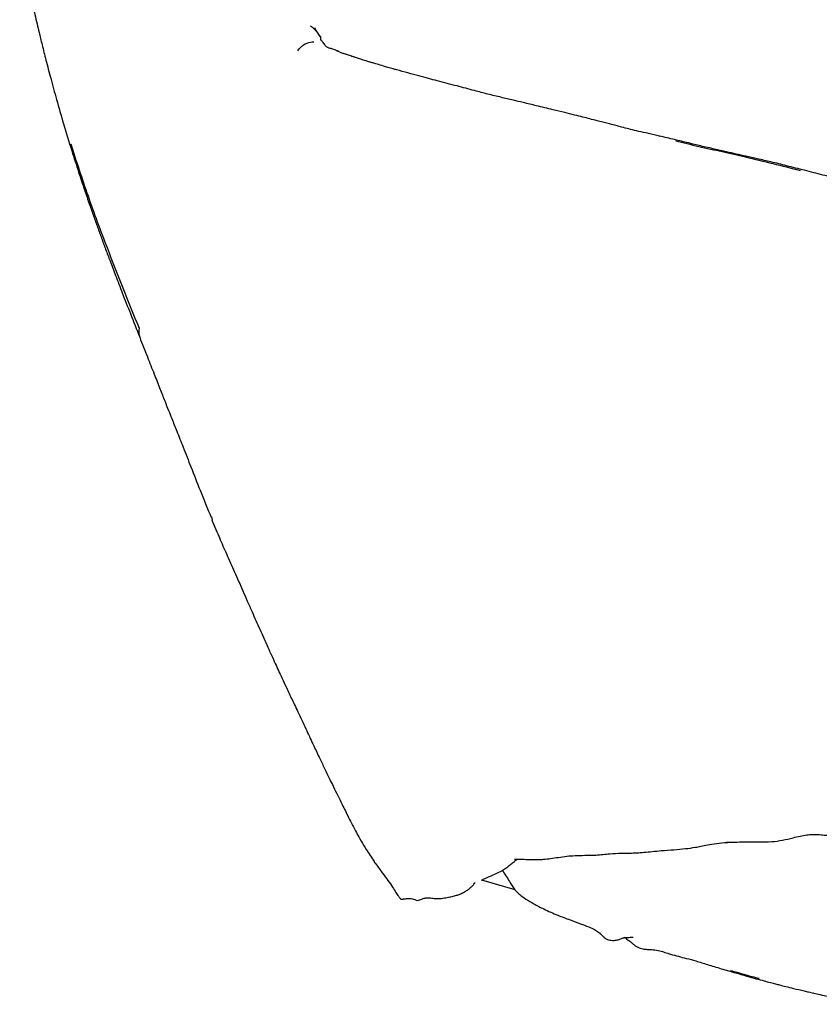
# Model space of a CAD drawing. Units: millimetres. Extents: x 0 to 3272, y 0 to 2287.
# Drawn here: x 1913 to 2165, y 1368 to 1678 of the extents above; entities that cross this region are included whole.
import ezdxf

# ---------------------------------------------------------------- set-up
doc = ezdxf.new("R2010")
doc.units = ezdxf.units.MM
doc.layers.add('OGGETTO', color=7, linetype='Continuous')

msp = doc.modelspace()

# ---------------------------------------------------------------- linework, layer by layer
at = {"layer": 'OGGETTO'}
for p, q in [((2114.76, 1641.688), (2114.961, 1641.639)), ((1973.701, 1521.71), (1973.911, 1520.692)), ((2058.731, 1407.379), (2069.194, 1404.386)), ((2104.203, 1389.08), (2104.507, 1388.813)), ((2163.307, 1371.749), (2163.243, 1371.764))]:
    msp.add_line(p, q, dxfattribs=at)
for points, knots in [([(1913.356, 1705.28), (1913.68, 1703.122), (1914.292, 1699.04), (1915.285, 1693.276), (1916.274, 1688.224), (1917.214, 1683.876), (1918.05, 1680.216), (1918.777, 1677.121), (1919.54, 1673.943), (1920.47, 1670.157), (1921.688, 1665.331), (1923.192, 1659.571), (1925.015, 1652.881), (1927.198, 1645.268), (1928.862, 1639.911), (1929.742, 1637.076)], [0, 0, 0, 0, 0.0951614, 0.179979, 0.2544892, 0.3186929, 0.3725921, 0.4162284, 0.4546634, 0.5111635, 0.5813722, 0.6653087, 0.7630144, 0.8745617, 1, 1, 1, 1]), ([(2004.894, 1676.451), (2005.08, 1676.304), (2005.466, 1675.998), (2006.086, 1675.402), (2006.963, 1674.439), (2007.679, 1673.382), (2008.159, 1672.673)], [0, 0, 0, 0, 0.1875874, 0.3897627, 0.5912436, 1, 1, 1, 1]), ([(2008.175, 1672.684), (2008.033, 1672.898), (2007.762, 1673.309), (2007.301, 1674.016), (2006.802, 1674.797), (2006.306, 1675.6), (2006.197, 1675.794), (2006.225, 1675.739), (2006.228, 1675.733)], [0, 0, 0, 0, 0.1514189, 0.2905384, 0.4774499, 0.7262335, 0.9700159, 1, 1, 1, 1]), ([(2008.207, 1671.931), (2008.181, 1671.987), (2008.125, 1672.108), (2008.187, 1672.196), (2008.179, 1672.507), (2008.176, 1672.599), (2008.174, 1672.668)], [0, 0, 0, 0, 0.1464348, 0.3128685, 0.4878398, 1, 1, 1, 1]), ([(2009.145, 1670.874), (2008.989, 1671.046), (2008.751, 1671.308), (2008.45, 1671.638), (2008.297, 1671.821), (2008.245, 1671.886), (2008.243, 1671.89), (2008.242, 1671.892)], [0, 0, 0, 0, 0.48583667, 0.73874651, 0.86817841, 0.9361386, 1, 1, 1, 1]), ([(2000.913, 1668.535), (2001.052, 1668.745), (2001.319, 1669.147), (2001.769, 1669.618), (2002.171, 1670), (2002.856, 1670.54), (2004.147, 1671.212), (2005.237, 1671.327), (2005.936, 1671.401)], [0, 0, 0, 0, 0.0846386, 0.1624134, 0.2402867, 0.3181714, 0.5628194, 1, 1, 1, 1]), ([(2009.113, 1670.909), (2009.118, 1670.907), (2009.152, 1670.891), (2009.172, 1670.882), (2009.203, 1670.859), (2009.208, 1670.856)], [0, 0, 0, 0, 0.12166708, 0.87844159, 1, 1, 1, 1]), ([(2013.81, 1668.294), (2013.767, 1668.313), (2013.692, 1668.347), (2013.515, 1668.423), (2013.364, 1668.483), (2013.098, 1668.591), (2012.482, 1668.84), (2011.57, 1669.199), (2010.326, 1669.506), (2009.471, 1670.125), (2009.288, 1670.615), (2009.189, 1670.879)], [0, 0, 0, 0, 0.0096417, 0.0167252, 0.0434898, 0.0644973, 0.1022986, 0.257198, 0.4321449, 0.6943186, 1, 1, 1, 1]), ([(2013.01, 1668.638), (2013.674, 1668.38), (2014.422, 1668.089), (2015.153, 1667.765), (2015.237, 1667.728)], [0, 0, 0, 0, 0.8853375, 1, 1, 1, 1]), ([(2013.572, 1668.411), (2013.543, 1668.426), (2013.454, 1668.475), (2013.266, 1668.545), (2013.097, 1668.606), (2013.01, 1668.638)], [0, 0, 0, 0, 0.1834199, 0.5807623, 1, 1, 1, 1]), ([(2032.024, 1662.558), (2031.646, 1662.661), (2030.966, 1662.846), (2030.074, 1663.103), (2029.281, 1663.334), (2028.553, 1663.548), (2027.413, 1663.883), (2026.083, 1664.278), (2024.652, 1664.699), (2023.479, 1665.048), (2022.185, 1665.435), (2020.754, 1665.867), (2019.561, 1666.25), (2018.709, 1666.54), (2017.773, 1666.865), (2016.805, 1667.203), (2015.885, 1667.51), (2015.458, 1667.657), (2015.238, 1667.733)], [0, 0, 0, 0, 0.0597561, 0.1074067, 0.1516574, 0.1925503, 0.2301654, 0.3437546, 0.4172523, 0.4695604, 0.5353941, 0.635314, 0.7126577, 0.7486721, 0.8098868, 0.9072117, 0.9523677, 1, 1, 1, 1]), ([(2081.236, 1649.991), (2079.488, 1650.413), (2076.353, 1651.17), (2072.183, 1652.148), (2069.104, 1652.901), (2066.794, 1653.45), (2064.123, 1654.063), (2060.708, 1654.893), (2056.122, 1656.13), (2050.767, 1657.538), (2045.972, 1658.789), (2041.971, 1659.846), (2038.896, 1660.671), (2035.525, 1661.596), (2033.21, 1662.232), (2032.023, 1662.559)], [0, 0, 0, 0, 0.105068, 0.1884807, 0.2494574, 0.2897901, 0.3283912, 0.4117133, 0.4988863, 0.6103686, 0.7376296, 0.7940716, 0.8570084, 0.9266973, 1, 1, 1, 1]), ([(2114.761, 1641.692), (2113.608, 1641.964), (2111.422, 1642.48), (2108.354, 1643.133), (2105.749, 1643.759), (2103.272, 1644.414), (2100.946, 1645.041), (2098.748, 1645.599), (2096.87, 1646.07), (2094.932, 1646.563), (2092.849, 1647.105), (2090.51, 1647.703), (2087.874, 1648.347), (2084.734, 1649.115), (2082.463, 1649.683), (2081.238, 1649.99)], [0, 0, 0, 0, 0.1017017, 0.1926998, 0.2709774, 0.3353404, 0.4182355, 0.4814705, 0.5314336, 0.5860064, 0.6541825, 0.7194269, 0.7979494, 0.8909833, 1, 1, 1, 1]), ([(2160.421, 1630.911), (2158.536, 1631.385), (2155.001, 1632.273), (2150.05, 1633.528), (2145.76, 1634.47), (2142.128, 1635.301), (2138.892, 1636.038), (2135.629, 1636.798), (2131.898, 1637.641), (2127.886, 1638.535), (2123.698, 1639.577), (2119.384, 1640.605), (2116.355, 1641.317), (2114.77, 1641.69)], [0, 0, 0, 0, 0.1226485, 0.2300342, 0.3227981, 0.4015249, 0.4674245, 0.5352383, 0.6171157, 0.7134511, 0.7995081, 0.895071, 1, 1, 1, 1]), ([(1929.403, 1639.262), (1931.18, 1633.772), (1934.735, 1622.792), (1941.957, 1603.423), (1947.519, 1589.631), (1950.919, 1581.203)], [0, 0, 0, 0, 0.2799905, 0.5599882, 1, 1, 1, 1]), ([(2119.877, 1640.158), (2121.067, 1639.879), (2123.481, 1639.312), (2127.115, 1638.433), (2130.794, 1637.61), (2134.473, 1636.794), (2138.144, 1635.95), (2146.362, 1634.093), (2153.326, 1632.333), (2159.071, 1630.88)], [0, 0, 0, 0, 0.0908659, 0.1844559, 0.2780435, 0.3716337, 0.4652248, 0.5588146, 1, 1, 1, 1]), ([(1929.742, 1637.076), (1930.454, 1634.841), (1931.768, 1630.719), (1933.647, 1625.071), (1935.232, 1620.436), (1936.598, 1616.52), (1937.86, 1612.981), (1939.126, 1609.501), (1940.434, 1605.965), (1941.894, 1602.07), (1943.636, 1597.492), (1945.772, 1591.967), (1948.317, 1585.47), (1950.149, 1580.815), (1951.129, 1578.323)], [0, 0, 0, 0, 0.1127581, 0.2079859, 0.2857213, 0.3475926, 0.4066547, 0.4657935, 0.5250106, 0.5872889, 0.6651076, 0.7598501, 0.8714904, 1, 1, 1, 1]), ([(2212.381, 1618.19), (2210.135, 1618.778), (2206.018, 1619.855), (2200.386, 1621.224), (2195.767, 1622.355), (2191.863, 1623.369), (2188.334, 1624.225), (2184.952, 1625.031), (2181.614, 1625.829), (2178.236, 1626.629), (2174.655, 1627.439), (2170.596, 1628.319), (2165.827, 1629.494), (2162.337, 1630.409), (2160.421, 1630.911)], [0, 0, 0, 0, 0.1283537, 0.2352888, 0.3208497, 0.3914981, 0.4583614, 0.521624, 0.5837891, 0.6485647, 0.7160441, 0.7907671, 0.8851832, 1, 1, 1, 1]), ([(1950.919, 1581.203), (1950.811, 1580.376), (1950.69, 1579.441), (1951.125, 1578.438), (1951.176, 1578.321)], [0, 0, 0, 0, 0.8831172, 1, 1, 1, 1]), ([(1951.129, 1578.323), (1951.942, 1576.255), (1953.464, 1572.382), (1955.589, 1566.968), (1957.404, 1562.345), (1958.913, 1558.512), (1960.158, 1555.377), (1961.412, 1552.241), (1962.949, 1548.386), (1964.957, 1543.311), (1967.411, 1537.097), (1970.279, 1529.741), (1972.444, 1524.501), (1973.604, 1521.694)], [0, 0, 0, 0, 0.1091596, 0.2044162, 0.285826, 0.3534608, 0.4074179, 0.4527081, 0.5224346, 0.6119823, 0.7214398, 0.8507955, 1, 1, 1, 1]), ([(1973.886, 1520.687), (1974.287, 1519.723), (1975.087, 1517.795), (1975.901, 1515.873), (1976.307, 1514.912)], [0, 0, 0, 0, 0.5002969, 1, 1, 1, 1]), ([(1976.226, 1515.104), (1976.582, 1514.283), (1977.252, 1512.741), (1978.434, 1510.097), (1979.659, 1507.369), (1980.931, 1504.511), (1982.257, 1501.511), (1983.628, 1498.381), (1985.033, 1495.173), (1986.8, 1491.141), (1988.946, 1486.298), (1991.376, 1480.889), (1993.343, 1476.551), (1994.825, 1473.321), (1995.999, 1470.781), (1997.425, 1467.721), (1999.192, 1463.962), (2000.48, 1461.22), (2001.182, 1459.727)], [0, 0, 0, 0, 0.0796816, 0.1496362, 0.211061, 0.2656901, 0.3159698, 0.3651878, 0.4172178, 0.472695, 0.5620081, 0.6547244, 0.739246, 0.7760606, 0.8148119, 0.8647225, 0.9263765, 1, 1, 1, 1]), ([(2001.182, 1459.727), (2002.024, 1457.929), (2003.601, 1454.558), (2005.814, 1449.845), (2007.719, 1445.819), (2009.316, 1442.482), (2010.639, 1439.745), (2011.873, 1437.215), (2013.254, 1434.401), (2014.955, 1430.951), (2017.004, 1426.83), (2019.471, 1422.079), (2022.062, 1417.419), (2024.059, 1414.496), (2024.908, 1413.255)], [0, 0, 0, 0, 0.1139137, 0.2134807, 0.2985956, 0.3693047, 0.4257113, 0.473111, 0.532527, 0.6062753, 0.69439, 0.7968879, 0.9137466, 1, 1, 1, 1]), ([(2135.847, 1419.241), (2137.662, 1419.289), (2141.054, 1419.379), (2145.829, 1419.377), (2149.896, 1419.328), (2153.476, 1419.874), (2156.404, 1420.579), (2159.008, 1421.203), (2161.052, 1421.573), (2162.952, 1421.752), (2164.698, 1421.729), (2166.515, 1421.54), (2168.339, 1421.367), (2170.343, 1421.316), (2172.746, 1421.443), (2175.85, 1421.946), (2178.148, 1422.341), (2179.435, 1422.562)], [0, 0, 0, 0, 0.12361265, 0.23100907, 0.32157901, 0.39589258, 0.47099347, 0.51996927, 0.56829309, 0.61112074, 0.66022212, 0.70818098, 0.75183555, 0.79179608, 0.84231541, 0.91171798, 1, 1, 1, 1]), ([(2094.743, 1415.197), (2096.216, 1415.356), (2098.875, 1415.644), (2102.432, 1415.827), (2105.225, 1415.85), (2107.59, 1415.899), (2109.954, 1416.082), (2112.537, 1416.339), (2115.687, 1416.682), (2119.172, 1416.849), (2122.739, 1417.199), (2125.563, 1417.584), (2127.905, 1418.002), (2130.112, 1418.46), (2132.914, 1419.008), (2134.98, 1419.131), (2136.131, 1419.199)], [0, 0, 0, 0, 0.106835, 0.192793, 0.2581598, 0.3104135, 0.3679957, 0.4317757, 0.5016992, 0.5982355, 0.6841248, 0.7575275, 0.7963275, 0.8473542, 0.9149904, 1, 1, 1, 1]), ([(2069.145, 1413.976), (2069.143, 1413.975), (2069.132, 1413.97), (2069.251, 1413.975), (2069.624, 1413.985), (2070.759, 1413.963), (2072.616, 1413.851), (2074.767, 1413.806), (2076.584, 1413.806), (2078.543, 1413.888), (2080.611, 1414.11), (2083.019, 1414.533), (2085.504, 1414.893), (2088.273, 1415.086), (2091.298, 1415.145), (2093.553, 1415.179), (2094.743, 1415.197)], [0, 0, 0, 0, 0.0028098, 0.0139678, 0.0426211, 0.0811274, 0.1804653, 0.2673282, 0.3353575, 0.3869802, 0.4680525, 0.5616876, 0.6691142, 0.7665889, 0.8768756, 1, 1, 1, 1]), ([(2024.505, 1413.861), (2024.515, 1413.822), (2024.559, 1413.659), (2024.629, 1413.583), (2024.682, 1413.525)], [0, 0, 0, 0, 0.237899, 1, 1, 1, 1]), ([(2024.887, 1413.186), (2025.587, 1412.22), (2026.873, 1410.445), (2028.816, 1407.918), (2030.38, 1405.674), (2031.604, 1403.759), (2032.425, 1402.448), (2032.836, 1401.8), (2033.251, 1401.394), (2033.442, 1401.345), (2033.535, 1401.336), (2033.622, 1401.336), (2033.698, 1401.339), (2033.775, 1401.344), (2033.887, 1401.353), (2034.035, 1401.367), (2034.398, 1401.41), (2034.893, 1401.49), (2035.528, 1401.573), (2036.214, 1401.584), (2036.951, 1401.448), (2037.728, 1401.265), (2038.484, 1400.824), (2039.264, 1401.07), (2039.976, 1401.379), (2040.843, 1401.679), (2042.044, 1401.815), (2043.522, 1401.631), (2045.196, 1401.42), (2046.99, 1401.693), (2048.583, 1402.008), (2049.892, 1402.269), (2050.832, 1402.531), (2051.43, 1402.728), (2051.964, 1402.931), (2052.618, 1403.215), (2053.368, 1403.6), (2054.186, 1404.095), (2055.035, 1404.726), (2055.832, 1405.48), (2056.405, 1406.124), (2056.681, 1406.53), (2056.752, 1406.634)], [0, 0, 0, 0, 0.0520055, 0.0955071, 0.1321951, 0.164953, 0.1977595, 0.2272132, 0.2360073, 0.2388599, 0.2407508, 0.2419233, 0.2429829, 0.2440191, 0.2451158, 0.2476899, 0.2510002, 0.266333, 0.2905182, 0.3196777, 0.3518716, 0.38149, 0.4085917, 0.4327181, 0.4539434, 0.481549, 0.5045969, 0.5310919, 0.5624624, 0.5996796, 0.6298765, 0.6533881, 0.6627594, 0.671129, 0.6791732, 0.6876187, 0.7081148, 0.7523923, 0.814303, 0.8848712, 0.9704839, 1, 1, 1, 1]), ([(2065.921, 1410.754), (2066.288, 1411.018), (2067.01, 1411.54), (2067.985, 1412.362), (2068.811, 1413.023), (2069.432, 1413.477), (2069.763, 1413.706), (2070.017, 1413.857), (2070.148, 1413.935)], [0, 0, 0, 0, 0.2514258, 0.4958456, 0.772437, 0.8462564, 0.9206084, 1, 1, 1, 1]), ([(2058.765, 1407.345), (2058.943, 1407.423), (2059.298, 1407.578), (2059.974, 1407.882), (2061.02, 1408.355), (2063.226, 1409.289), (2064.807, 1410.148), (2065.921, 1410.754)], [0, 0, 0, 0, 0.07051824, 0.14118911, 0.25706754, 0.47633746, 1, 1, 1, 1]), ([(2065.421, 1410.499), (2065.456, 1410.367), (2065.662, 1409.575), (2066.73, 1408.31), (2067.686, 1406.633), (2068.563, 1405.164), (2069.525, 1403.891), (2070.893, 1402.582), (2072.821, 1401.253), (2075.347, 1399.744), (2077.271, 1398.778), (2078.323, 1398.25)], [0, 0, 0, 0, 0.0241013, 0.1445837, 0.2598109, 0.3397551, 0.4224439, 0.5193866, 0.6480141, 0.8075986, 1, 1, 1, 1]), ([(2078.324, 1398.249), (2079.783, 1397.571), (2082.519, 1396.298), (2086.407, 1394.902), (2089.671, 1393.682), (2092.264, 1392.716), (2094.166, 1391.891), (2095.365, 1391.111), (2096.222, 1390.371), (2096.818, 1389.787), (2097.427, 1389.208), (2098.074, 1388.73), (2098.767, 1388.49), (2099.588, 1388.396), (2100.577, 1388.294), (2101.567, 1388.468), (2102.326, 1388.759), (2102.799, 1388.994), (2103.312, 1389.139), (2103.558, 1389.138), (2103.683, 1389.137)], [0, 0, 0, 0, 0.0970817, 0.1821103, 0.2535125, 0.3111403, 0.3545304, 0.3834113, 0.4011949, 0.4241237, 0.4560139, 0.4976799, 0.549971, 0.6141351, 0.7011299, 0.8047263, 0.8499941, 0.8977115, 0.9479339, 1, 1, 1, 1]), ([(2104.171, 1389.046), (2104.134, 1389.068), (2104.055, 1389.113), (2103.838, 1389.123), (2103.633, 1389.126), (2103.568, 1389.128)], [0, 0, 0, 0, 0.3771731, 0.8014438, 1, 1, 1, 1]), ([(2106.451, 1389.293), (2106.367, 1389.29), (2105.821, 1389.271), (2104.903, 1389.106), (2104.059, 1389.181), (2103.685, 1389.214)], [0, 0, 0, 0, 0.0915701, 0.5966185, 1, 1, 1, 1]), ([(2104.231, 1388.749), (2104.64, 1388.557), (2105.393, 1388.206), (2106.268, 1387.378), (2107.081, 1386.694), (2108.103, 1386.057), (2109.344, 1385.631), (2110.692, 1385.505), (2111.799, 1385.479), (2113.158, 1385.415), (2114.745, 1385.128), (2116.554, 1384.547), (2118.414, 1383.936), (2120.699, 1383.326), (2123.378, 1382.641), (2126.447, 1381.814), (2130.107, 1380.684), (2132.726, 1379.872), (2134.149, 1379.431)], [0, 0, 0, 0, 0.066104, 0.1214531, 0.1692371, 0.2106942, 0.2780566, 0.3271726, 0.3590406, 0.3847898, 0.443008, 0.4892121, 0.5426612, 0.6138887, 0.6841145, 0.7708484, 0.8753946, 1, 1, 1, 1]), ([(2134.149, 1379.431), (2134.904, 1379.211), (2136.396, 1378.776), (2137.972, 1378.333), (2138.751, 1378.115)], [0, 0, 0, 0, 0.50561695, 1, 1, 1, 1]), ([(2137.086, 1378.872), (2137.782, 1378.676), (2138.923, 1378.353), (2140.577, 1377.888), (2142.142, 1377.452), (2144.042, 1376.945), (2145.369, 1376.59), (2146.098, 1376.396)], [0, 0, 0, 0, 0.2309754, 0.3790408, 0.5499049, 0.7528415, 1, 1, 1, 1]), ([(2138.751, 1378.115), (2139.907, 1377.779), (2142.067, 1377.153), (2145.031, 1376.323), (2147.518, 1375.644), (2149.551, 1375.098), (2151.151, 1374.676), (2152.76, 1374.26), (2154.672, 1373.777), (2157.305, 1373.146), (2159.467, 1372.646), (2161, 1372.276), (2161.719, 1372.103), (2162.457, 1371.922), (2163.006, 1371.793), (2163.299, 1371.725)], [0, 0, 0, 0, 0.1382001, 0.2582003, 0.3603224, 0.4441259, 0.5095177, 0.5574172, 0.6344653, 0.7329893, 0.8692548, 0.8993823, 0.9305652, 0.962918, 1, 1, 1, 1]), ([(2163.296, 1371.725), (2163.99, 1371.573), (2165.522, 1371.235), (2167.862, 1370.726), (2170.385, 1370.173), (2173.083, 1369.569), (2175.839, 1368.935), (2177.821, 1368.46), (2178.862, 1368.211)], [0, 0, 0, 0, 0.1129169, 0.2492172, 0.4056385, 0.5827289, 0.7807551, 1, 1, 1, 1])]:
    msp.add_open_spline(points, degree=3, knots=knots, dxfattribs=at)

doc.saveas('drawing.dxf')
